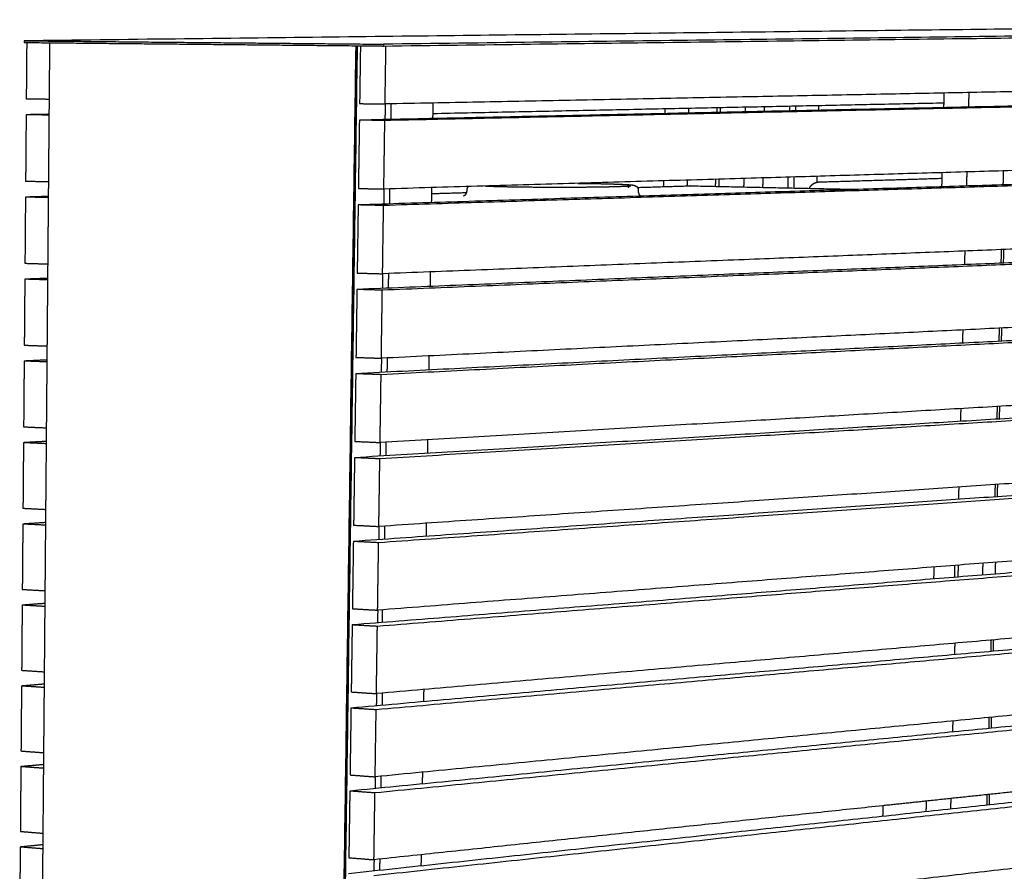
# Model space of a CAD drawing. Units: millimetres. Extents: x -6664 to 10000, y -1677 to 2090.
# Drawn here: x -3880 to -3254, y 1549 to 2090 of the extents above; entities that cross this region are included whole.
import ezdxf

# ---------------------------------------------------------------- set-up
doc = ezdxf.new("R2010")
doc.units = ezdxf.units.MM
doc.layers.add('V-NAD321_2D', color=7, linetype='Continuous', true_color=0x000000)

msp = doc.modelspace()

# ---------------------------------------------------------------- linework, layer by layer
at = {"layer": 'V-NAD321_2D', "color": 5, "lineweight": -3, "true_color": 0x0000ff}
for points, weights in [([(-2743.5, 2090.28), (-3248.81, 2084.31), (-3877.54, 2076.87)], [10953.4752264, 9878.3040851, 8803.1329438]), ([(-3649.08, 2073.55), (-3038.22, 2081.44), (-2548.53, 2087.76)], [8530.41593414, 9585.83549392, 10641.2550537]), ([(-2532.04, 2088.88), (-3028.03, 2082.58), (-3649.06, 2074.69)], [10680.4771401, 9605.30599879, 8530.13485748]), ([(-3877.54, 2076.87), (-3877.55, 2076.32), (-3877.55, 2075.78)], [8803.1329438, 8803.27348212, 8803.41402045]), ([(-3877.55, 2075.78), (-3876.73, 2075.77), (-3875.91, 2075.76)], [8803.41402045, 8802.40076235, 8801.38750426]), ([(-3877.54, 2076.87), (-3765.1, 2075.8), (-3649.06, 2074.69)], [8803.1329438, 8666.63390064, 8530.13485748]), ([(-3875.91, 2075.76), (-3772.36, 2074.75), (-3665.76, 2073.72)], [8801.38750426, 8675.57804601, 8549.76858777]), ([(-3861.47, 2039.82), (-3861.31, 2057.71), (-3861.16, 2075.62)], [8792.41698306, 8787.83301414, 8783.24904523]), ([(-3688.05, 503.42), (-3677.17, 1270.19), (-3665.76, 2073.72)], [8961.65180625, 8756.65501059, 8551.65821493]), ([(-3686.89, 632.5), (-3676.89, 1337.66), (-3666.46, 2073.72)], [8925.34996433, 8737.96543684, 8550.58090936]), ([(-3665.76, 2073.72), (-3676.21, 1337.75), (-3686.22, 632.68)], [8551.6589357, 8739.04149854, 8926.42406138]), ([(-3665.76, 2073.72), (-3657.43, 2073.64), (-3649.08, 2073.55)], [8549.7680511, 8540.09199262, 8530.41593414]), ([(-3665.76, 2073.72), (-3665.76, 2073.72), (-3665.76, 2073.72)], [8549.76858777, 8549.76831944, 8549.7680511]), ([(-3649.06, 2074.69), (-3649.07, 2074.12), (-3649.08, 2073.55)], [8530.13485748, 8530.27539581, 8530.41593414]), ([(-3861.55, 2030.13), (-3861.51, 2034.98), (-3861.47, 2039.82)], [8794.90249353, 8793.65973829, 8792.41698306]), ([(-3647.88, 2026.77), (-3647.8, 2031.73), (-3647.73, 2036.69)], [8592.11357591, 8590.87082096, 8589.62806602]), ([(-3292.73, 2037.23), (-3450.29, 2033.95), (-3617.71, 2030.47)], [9241.10353965, 8968.91434518, 8696.72515072]), ([(-3390.77, 2035.19), (-3390.81, 2033.72), (-3390.84, 2032.26)], [9491.65313477, 9492.05922242, 9492.46531006]), ([(-3386.79, 2032.34), (-3386.76, 2033.81), (-3386.72, 2035.27)], [9536.01999835, 9535.61235935, 9535.20472035]), ([(-3861.91, 1987.32), (-3861.73, 2008.71), (-3861.55, 2030.13)], [8805.90170285, 8800.40209819, 8794.90249353]), ([(-3436.95, 2034.23), (-3436.98, 2032.75), (-3437.01, 2031.27)], [9451.98784932, 9452.39569495, 9452.80354057]), ([(-3434.79, 2034.27), (-3434.82, 2032.79), (-3434.85, 2031.32)], [9449.27711299, 9449.68468015, 9450.09224731]), ([(-3418.74, 2031.66), (-3418.7, 2033.13), (-3418.67, 2034.61)], [9478.7348207, 9478.32723287, 9477.91964503]), ([(-3406.79, 2034.86), (-3406.82, 2033.38), (-3406.85, 2031.91)], [9463.0105946, 9463.41665572, 9463.82271684]), ([(-3861.99, 1977.9), (-3861.95, 1982.61), (-3861.91, 1987.32)], [8808.32492957, 8807.11331621, 8805.90170285]), ([(-3437.9, 1988.79), (-3437.95, 1986.55), (-3437.99, 1984.31)], [9464.53066965, 9465.15016575, 9465.76966185]), ([(-3435.74, 1988.86), (-3435.79, 1986.56), (-3435.84, 1984.27)], [9461.81127176, 9462.44564202, 9463.08001228]), ([(-3419.76, 1983.92), (-3419.7, 1986.63), (-3419.64, 1989.33)], [9491.95188884, 9491.20287422, 9490.4538596]), ([(-3407.77, 1989.68), (-3407.83, 1986.67), (-3407.9, 1983.67)], [9475.49715791, 9476.32798706, 9477.15881621]), ([(-3391.78, 1990.15), (-3391.85, 1986.74), (-3391.93, 1983.33)], [9504.13974622, 9505.08521949, 9506.03069277]), ([(-3387.89, 1983.25), (-3387.81, 1986.76), (-3387.73, 1990.26)], [9549.69563637, 9548.71733584, 9547.7390353]), ([(-3372.13, 1987.11), (-3372.02, 1987.11), (-3371.91, 1987.11)], [9574.51913327, 9572.40821789, 9574.24464578]), ([(-3371.91, 1987.11), (-3332.63, 1988.29), (-3293.93, 1989.45)], [9574.24464578, 9646.13591922, 9718.02719267]), ([(-3648.67, 1973.01), (-3648.6, 1977.82), (-3648.53, 1982.62)], [8605.61016528, 8604.40216207, 8603.19415885]), ([(-3618.5, 1979.71), (-3607.25, 1980.05), (-3596.04, 1980.39)], [9146.35078117, 9165.04461348, 9183.73844579]), ([(-3595.89, 1981.3), (-3595.89, 1981.66), (-3595.88, 1982.01)], [7758.5050588, 7758.42480806, 7758.34455731]), ([(-3487.54, 1983.64), (-3470.71, 1984.15), (-3453.99, 1984.65)], [9368.71855097, 9398.08496701, 9427.45138306]), ([(-3486.97, 1981.75), (-3486.98, 1981.39), (-3486.99, 1981.04)], [7754.22419542, 7754.30453172, 7754.38486803]), ([(-3453.86, 1984.65), (-3453.92, 1984.65), (-3453.99, 1984.65)], [9427.67120586, 9426.45881399, 9427.45138306]), ([(-3453.86, 1984.65), (-3400.74, 1983.52), (-3346.86, 1982.38)], [9311.54250478, 9246.59048125, 9181.63845773]), ([(-3862.36, 1934.97), (-3862.18, 1956.42), (-3861.99, 1977.9)], [8819.38642408, 8813.85567683, 8808.32492957]), ([(-3254.63, 1944.12), (-3254.75, 1939.8), (-3254.86, 1935.48)], [9298.73819785, 9299.91424127, 9301.09028468]), ([(-3862.44, 1925.82), (-3862.4, 1930.39), (-3862.36, 1934.97)], [8821.74736562, 8820.56689485, 8819.38642408]), ([(-3649.46, 1919.42), (-3649.39, 1924.07), (-3649.32, 1928.73)], [8619.10675278, 8617.93350223, 8616.76025168]), ([(-3862.8, 1882.78), (-3862.62, 1904.29), (-3862.44, 1925.82)], [8832.87114459, 8827.30925511, 8821.74736562]), ([(-3255.94, 1894.19), (-3256.05, 1890.01), (-3256.16, 1885.83)], [9312.33657322, 9313.47778221, 9314.6189912]), ([(-3862.88, 1873.9), (-3862.84, 1878.34), (-3862.8, 1882.78)], [8835.16980167, 8834.02047313, 8832.87114459]), ([(-3863.25, 1830.75), (-3863.06, 1852.31), (-3862.88, 1873.9)], [8846.35586511, 8840.76283339, 8835.16980167]), ([(-3650.25, 1866), (-3650.18, 1870.5), (-3650.11, 1875)], [8632.60334404, 8631.46484428, 8630.32634451]), ([(-3257.25, 1844.41), (-3257.36, 1840.36), (-3257.47, 1836.32)], [9325.93494858, 9327.04132315, 9328.14769772]), ([(-3863.32, 1822.14), (-3863.28, 1826.44), (-3863.25, 1830.75)], [8848.59223772, 8847.47405141, 8846.35586511]), ([(-3863.69, 1778.88), (-3863.5, 1800.49), (-3863.32, 1822.14)], [8859.84058562, 8854.21641167, 8848.59223772]), ([(-3651.03, 1812.74), (-3650.97, 1817.09), (-3650.9, 1821.44)], [8646.09993342, 8644.99618323, 8643.89243305]), ([(-3258.56, 1794.76), (-3258.66, 1790.86), (-3258.76, 1786.95)], [9339.53332395, 9340.60486409, 9341.67640424]), ([(-3863.76, 1770.53), (-3863.72, 1774.7), (-3863.69, 1778.88)], [8862.01467291, 8860.92762926, 8859.84058562]), ([(-3864.13, 1727.17), (-3863.94, 1748.83), (-3863.76, 1770.53)], [8873.32530613, 8867.66998952, 8862.01467291]), ([(-3651.81, 1759.65), (-3651.75, 1763.85), (-3651.69, 1768.05)], [8659.5965228, 8658.52752649, 8657.45853018]), ([(-3298.97, 1742.24), (-3299.06, 1738.44), (-3299.16, 1734.64)], [7994.59861746, 7995.49146069, 7996.38430393]), ([(-3285.77, 1743.26), (-3285.87, 1739.47), (-3285.97, 1735.69)], [9336.94973516, 9337.98984359, 9339.02995201]), ([(-3283.54, 1743.43), (-3283.63, 1739.65), (-3283.73, 1735.86)], [9334.18070767, 9335.22006182, 9336.25941596]), ([(-3267.88, 1737.12), (-3267.78, 1740.89), (-3267.68, 1744.66)], [9364.9020038, 9363.86264966, 9362.82329552]), ([(-3259.86, 1745.27), (-3259.96, 1741.5), (-3260.06, 1737.73)], [9353.13169932, 9354.16840504, 9355.20511076]), ([(-3864.2, 1719.08), (-3864.16, 1723.12), (-3864.13, 1727.17)], [8875.4371055, 8874.38120582, 8873.32530613]), ([(-3864.56, 1675.61), (-3864.38, 1697.33), (-3864.2, 1719.08)], [8886.81002664, 8881.12356607, 8875.4371055]), ([(-3652.59, 1706.73), (-3652.53, 1710.78), (-3652.47, 1714.83)], [8673.09311218, 8672.05886759, 8671.02462301]), ([(-3649.73, 1706.96), (-3649.67, 1711.01), (-3649.61, 1715.05)], [8720.44234512, 8719.40299098, 8718.36363684]), ([(-3261.15, 1695.91), (-3261.25, 1692.28), (-3261.35, 1688.65)], [9366.73006516, 9367.73194122, 9368.73381728]), ([(-3864.63, 1667.79), (-3864.6, 1671.7), (-3864.56, 1675.61)], [8888.85954527, 8887.83478596, 8886.81002664]), ([(-3865, 1624.21), (-3864.82, 1645.98), (-3864.63, 1667.79)], [8900.29474716, 8894.57714621, 8888.85954527]), ([(-3653.37, 1653.97), (-3653.31, 1657.87), (-3653.26, 1661.78)], [8686.58970156, 8685.59020741, 8684.59071326]), ([(-3262.45, 1646.7), (-3262.54, 1643.21), (-3262.63, 1639.72)], [9380.32844985, 9381.29548682, 9382.2625238]), ([(-3865.07, 1616.65), (-3865.03, 1620.43), (-3865, 1624.21)], [8902.28198172, 8901.28836444, 8900.29474716]), ([(-3865.44, 1572.96), (-3865.25, 1594.79), (-3865.07, 1616.65)], [8913.77946767, 8908.03072469, 8902.28198172]), ([(-3654.15, 1601.38), (-3654.09, 1605.13), (-3654.04, 1608.89)], [8700.08628156, 8699.12154512, 8698.15680868]), ([(-3263.74, 1597.64), (-3263.83, 1594.28), (-3263.91, 1590.92)], [9393.92682541, 9394.85902691, 9395.79122841]), ([(-3331.4, 1590.46), (-3331.48, 1587.06), (-3331.56, 1583.66)], [8026.44894378, 8027.25588328, 8028.06282278]), ([(-3865.5, 1565.66), (-3865.47, 1569.31), (-3865.44, 1572.96)], [8915.70441795, 8914.74194281, 8913.77946767]), ([(-3865.87, 1521.87), (-3865.69, 1543.75), (-3865.5, 1565.66)], [8927.26417571, 8921.48429683, 8915.70441795]), ([(-3654.92, 1548.94), (-3654.87, 1552.55), (-3654.81, 1556.16)], [8713.58288031, 8712.65288782, 8711.72289533])]:
    msp.add_rational_spline(points, weights, degree=2, dxfattribs=at)
at = {"layer": 'V-NAD321_2D', "color": 1, "lineweight": -3, "true_color": 0xff0000}
for points, weights in [([(-3875.91, 2075.76), (-3876.05, 2057.89), (-3876.2, 2040.04)], [8805.92940702, 8810.51574558, 8815.10208414]), ([(-3663.68, 2073.7), (-3663.94, 2055.3), (-3664.2, 2036.92)], [8551.7588759, 8556.34521035, 8560.9315448]), ([(-3647.99, 2036.68), (-3647.72, 2055.12), (-3647.45, 2073.58)], [8542.10399783, 8537.5130792, 8532.92216057]), ([(-3220.94, 2045.04), (-3425.92, 2041.03), (-3647.99, 2036.68)], [9254.58837052, 8898.34618417, 8542.10399783]), ([(-3292.57, 2043.63), (-3292.68, 2038.99), (-3292.8, 2034.35)], [9220.91454771, 9222.16321525, 9223.41188279]), ([(-3276.75, 2043.94), (-3276.87, 2039.31), (-3276.99, 2034.69)], [9201.94822431, 9203.19052447, 9204.43282463]), ([(-3876.2, 2040.04), (-3868.84, 2039.93), (-3861.47, 2039.82)], [8815.10208414, 8806.02814254, 8796.95420094]), ([(-3237.03, 2035.54), (-3442.16, 2031.16), (-3664.35, 2026.42)], [9276.03929957, 8919.79711322, 8563.55492688]), ([(-3664.2, 2036.92), (-3656.11, 2036.8), (-3647.99, 2036.68)], [8560.9315448, 8551.51777132, 8542.10399783]), ([(-3221.21, 2035.32), (-3426.13, 2030.92), (-3648.15, 2026.15)], [9257.21175259, 8900.96956625, 8544.7273799]), ([(-3644.27, 2036.75), (-3644.35, 2031.8), (-3644.42, 2026.84)], [8591.85967104, 8593.10197386, 8594.34427668]), ([(-3617.6, 2037.28), (-3617.68, 2032.34), (-3617.76, 2027.41)], [8633.39142342, 8634.6337232, 8635.87602298]), ([(-3372.4, 2035.57), (-3372.43, 2034.11), (-3372.47, 2032.65)], [9569.38386672, 9569.7918875, 9570.19990828]), ([(-3876.28, 2029.84), (-3876.45, 2008.73), (-3876.62, 1987.64)], [8817.72546621, 8823.15961479, 8828.59376337]), ([(-3861.55, 2030.13), (-3868.91, 2029.99), (-3876.28, 2029.84)], [8840.27339462, 8828.99943042, 8817.72546621]), ([(-3861.55, 2029.6), (-3868.92, 2029.72), (-3876.28, 2029.84)], [8799.57764692, 8808.65155657, 8817.72546621]), ([(-3470.02, 2033.54), (-3470.05, 2032.05), (-3470.08, 2030.56)], [9440.84996171, 9441.25979825, 9441.66963479]), ([(-3454.93, 2033.85), (-3454.96, 2032.37), (-3454.99, 2030.89)], [9421.87480743, 9422.28269355, 9422.69057968]), ([(-3664.35, 2026.42), (-3664.66, 2004.68), (-3664.97, 1982.97)], [8563.55492688, 8568.98907546, 8574.42322404]), ([(-3648.15, 2026.15), (-3656.26, 2026.29), (-3664.35, 2026.42)], [8544.7273799, 8554.14115339, 8563.55492688]), ([(-3648.79, 1982.61), (-3648.47, 2004.37), (-3648.15, 2026.15)], [8555.59567706, 8550.16152848, 8544.7273799]), ([(-3222.3, 1995.11), (-3427.02, 1989.11), (-3648.79, 1982.61)], [9268.08004975, 8911.83786341, 8555.59567706]), ([(-3293.84, 1993.02), (-3293.95, 1988.51), (-3294.06, 1984.02)], [9234.54518328, 9235.75893376, 9236.97268423]), ([(-3278.04, 1993.48), (-3278.15, 1988.99), (-3278.27, 1984.51)], [9215.50938139, 9216.71694529, 9217.92450918]), ([(-3254.81, 1994.16), (-3254.93, 1989.69), (-3255.05, 1985.23)], [9257.04114955, 9258.24870555, 9259.45626156]), ([(-3876.62, 1987.64), (-3869.27, 1987.48), (-3861.91, 1987.32)], [8828.59376337, 8819.51985282, 8810.44594227]), ([(-3238.36, 1985.74), (-3443.23, 1979.39), (-3665.12, 1972.5)], [9289.5309788, 8933.28879245, 8577.04660611]), ([(-3222.56, 1985.42), (-3427.23, 1979.04), (-3648.95, 1972.12)], [9270.70343183, 8914.46124548, 8558.21905913]), ([(-3470.93, 1987.83), (-3470.97, 1985.98), (-3471.01, 1984.14)], [9453.45554168, 9453.96470843, 9454.47387519]), ([(-3455.86, 1988.27), (-3455.9, 1986.43), (-3455.93, 1984.59)], [9434.4197401, 9434.92645325, 9435.4331664]), ([(-3373.42, 1990.68), (-3373.46, 1988.8), (-3373.51, 1986.92)], [9581.92906751, 9582.45533545, 9582.98160338]), ([(-3664.97, 1982.97), (-3656.89, 1982.79), (-3648.79, 1982.61)], [8574.42322404, 8565.00945055, 8555.59567706]), ([(-3645.07, 1982.72), (-3645.14, 1977.92), (-3645.22, 1973.12)], [8605.42082372, 8606.62838955, 8607.83595539]), ([(-3618.44, 1983.5), (-3618.52, 1978.72), (-3618.59, 1973.94)], [8646.95257237, 8648.16014033, 8649.36770829]), ([(-3876.7, 1977.47), (-3876.87, 1956.42), (-3877.04, 1935.4)], [8831.21714545, 8836.65129403, 8842.08544261]), ([(-3861.99, 1977.9), (-3869.34, 1977.68), (-3876.7, 1977.47)], [8853.76500291, 8842.49107418, 8831.21714545]), ([(-3862, 1977.12), (-3869.36, 1977.3), (-3876.7, 1977.47)], [8813.06932616, 8822.1432358, 8831.21714545]), ([(-3665.12, 1972.5), (-3665.43, 1950.83), (-3665.74, 1929.19)], [8577.04660611, 8582.48075469, 8587.91490327]), ([(-3648.95, 1972.12), (-3657.04, 1972.31), (-3665.12, 1972.5)], [8558.21905913, 8567.63283262, 8577.04660611]), ([(-3649.59, 1928.72), (-3649.27, 1950.4), (-3648.95, 1972.12)], [8569.08735629, 8563.65320771, 8558.21905913]), ([(-3223.65, 1945.33), (-3428.12, 1937.36), (-3649.59, 1928.72)], [9281.57172899, 8925.32954264, 8569.08735629]), ([(-3279.32, 1943.16), (-3279.44, 1938.82), (-3279.55, 1934.47)], [9229.07053911, 9230.24335922, 9231.41617934]), ([(-3256.13, 1944.07), (-3256.24, 1939.74), (-3256.35, 1935.42)], [9270.60229149, 9271.77511614, 9272.94794079]), ([(-3877.04, 1935.4), (-3869.71, 1935.18), (-3862.36, 1934.97)], [8842.08544261, 8833.01153296, 8823.93762332]), ([(-3239.69, 1936.09), (-3444.3, 1927.77), (-3665.89, 1918.75)], [9303.02265803, 8946.78047169, 8590.53828534]), ([(-3223.91, 1935.67), (-3428.33, 1927.31), (-3649.74, 1918.26)], [9284.19511106, 8927.95292471, 8571.71073837]), ([(-3665.74, 1929.19), (-3657.67, 1928.95), (-3649.59, 1928.72)], [8587.91490327, 8578.50112978, 8569.08735629]), ([(-3645.87, 1928.86), (-3645.94, 1924.21), (-3646.01, 1919.56)], [8618.98198584, 8620.15481049, 8621.32763515]), ([(-3619.28, 1929.9), (-3619.35, 1925.27), (-3619.43, 1920.64)], [8660.51373806, 8661.68655848, 8662.8593789]), ([(-3877.12, 1925.26), (-3877.29, 1904.28), (-3877.46, 1883.32)], [8844.70882468, 8850.14297326, 8855.57712184]), ([(-3862.44, 1925.82), (-3869.77, 1925.54), (-3877.12, 1925.26)], [8867.25668214, 8855.98275341, 8844.70882468]), ([(-3862.45, 1924.81), (-3869.79, 1925.03), (-3877.12, 1925.26)], [8826.56099493, 8835.6349098, 8844.70882468]), ([(-3665.89, 1918.75), (-3666.19, 1897.15), (-3666.5, 1875.58)], [8590.53828534, 8595.97243392, 8601.4065825]), ([(-3649.74, 1918.26), (-3657.82, 1918.5), (-3665.89, 1918.75)], [8571.71073837, 8581.12451185, 8590.53828534]), ([(-3650.38, 1874.99), (-3650.06, 1896.61), (-3649.74, 1918.26)], [8582.57903553, 8577.14488695, 8571.71073837]), ([(-3225, 1895.7), (-3429.21, 1885.76), (-3650.38, 1874.99)], [9295.06340822, 8938.82122187, 8582.57903553]), ([(-3280.61, 1892.99), (-3280.71, 1888.79), (-3280.82, 1884.59)], [9242.63169651, 9243.76978126, 9244.90786601]), ([(-3257.44, 1894.12), (-3257.55, 1889.93), (-3257.66, 1885.75)], [9284.16344889, 9285.30153446, 9286.43962003]), ([(-3241.01, 1886.59), (-3445.37, 1876.31), (-3666.65, 1865.17)], [9316.51433727, 8960.27215092, 8604.02996458]), ([(-3225.26, 1886.06), (-3429.43, 1875.74), (-3650.53, 1864.56)], [9297.68679029, 8941.44460395, 8585.2024176]), ([(-3877.46, 1883.32), (-3870.14, 1883.05), (-3862.8, 1882.78)], [8855.57712184, 8846.5032122, 8837.42930255]), ([(-3877.54, 1873.21), (-3877.71, 1852.29), (-3877.88, 1831.39)], [8858.20050391, 8863.63465249, 8869.06880107]), ([(-3862.88, 1873.9), (-3870.2, 1873.55), (-3877.54, 1873.21)], [8880.74842359, 8869.47446375, 8858.20050391]), ([(-3862.89, 1872.65), (-3870.22, 1872.93), (-3877.54, 1873.21)], [8840.05268462, 8849.12659427, 8858.20050391]), ([(-3666.5, 1875.58), (-3658.45, 1875.28), (-3650.38, 1874.99)], [8601.4065825, 8591.99280901, 8582.57903553]), ([(-3646.67, 1875.17), (-3646.74, 1870.67), (-3646.8, 1866.17)], [8632.54314324, 8633.68122881, 8634.81931438]), ([(-3620.12, 1876.46), (-3620.19, 1871.98), (-3620.26, 1867.51)], [8674.07490381, 8675.21298359, 8676.35106336]), ([(-3666.65, 1865.17), (-3666.96, 1843.64), (-3667.26, 1822.14)], [8604.02996458, 8609.46411316, 8614.89826174]), ([(-3650.53, 1864.56), (-3658.6, 1864.87), (-3666.65, 1865.17)], [8585.2024176, 8594.61619109, 8604.02996458]), ([(-3651.17, 1821.43), (-3650.85, 1842.98), (-3650.53, 1864.56)], [8596.07071476, 8590.63656618, 8585.2024176]), ([(-3226.35, 1846.21), (-3430.3, 1834.31), (-3651.17, 1821.43)], [9308.55508745, 8952.31290111, 8596.07071476]), ([(-3281.88, 1842.97), (-3281.99, 1838.91), (-3282.09, 1834.84)], [9256.19285391, 9257.2962004, 9258.39954688]), ([(-3258.74, 1844.32), (-3258.85, 1840.27), (-3258.95, 1836.23)], [9297.72460629, 9298.82795277, 9299.93129926]), ([(-3242.33, 1837.23), (-3446.43, 1825), (-3667.41, 1811.76)], [9330.0060165, 8973.76383015, 8617.52164381]), ([(-3226.61, 1836.6), (-3430.52, 1824.33), (-3651.32, 1811.03)], [9311.17846953, 8954.93628318, 8598.69409683]), ([(-3877.88, 1831.39), (-3870.57, 1831.07), (-3863.25, 1830.75)], [8869.06880107, 8859.99487895, 8850.92095682]), ([(-3620.95, 1823.19), (-3621.02, 1818.86), (-3621.08, 1814.54)], [8687.63606441, 8688.7394052, 8689.84274599]), ([(-3877.96, 1821.32), (-3878.13, 1800.46), (-3878.3, 1779.63)], [8871.69218315, 8877.12633173, 8882.56048031]), ([(-3863.32, 1822.14), (-3870.63, 1821.73), (-3877.96, 1821.32)], [8894.24008423, 8882.96613369, 8871.69218315]), ([(-3863.33, 1820.65), (-3870.66, 1820.98), (-3877.96, 1821.32)], [8853.54436386, 8862.6182735, 8871.69218315]), ([(-3667.26, 1822.14), (-3659.22, 1821.78), (-3651.17, 1821.43)], [8614.89826174, 8605.48448825, 8596.07071476]), ([(-3647.46, 1821.64), (-3647.53, 1817.3), (-3647.59, 1812.95)], [8646.10430064, 8647.20764415, 8648.31098766]), ([(-3667.41, 1811.76), (-3667.72, 1790.3), (-3668.02, 1768.86)], [8617.52164381, 8622.95579239, 8628.38994097]), ([(-3651.32, 1811.03), (-3659.37, 1811.4), (-3667.41, 1811.76)], [8598.69409683, 8608.10787032, 8617.52164381]), ([(-3651.95, 1768.04), (-3651.64, 1789.52), (-3651.32, 1811.03)], [8609.56239399, 8604.12824541, 8598.69409683]), ([(-3227.69, 1796.86), (-3431.39, 1783.02), (-3651.95, 1768.04)], [9322.04676669, 8965.80458034, 8609.56239399]), ([(-3283.16, 1793.09), (-3283.26, 1789.17), (-3283.36, 1785.25)], [9269.75400505, 9270.82261558, 9271.89122612]), ([(-3260.04, 1794.66), (-3260.15, 1790.76), (-3260.25, 1786.85)], [9311.28576369, 9312.35436551, 9313.42296733]), ([(-3243.64, 1788), (-3447.49, 1773.85), (-3668.17, 1758.52)], [9343.49769573, 8987.25550939, 8631.01332304]), ([(-3227.95, 1787.28), (-3431.6, 1773.07), (-3652.11, 1757.67)], [9324.67014876, 8968.42796241, 8612.18577607]), ([(-3878.3, 1779.63), (-3871, 1779.25), (-3863.69, 1778.88)], [8882.56048031, 8873.48657066, 8864.41266102]), ([(-3667.84, 1781.55), (-3667.84, 1781.55), (-3667.84, 1781.55)], [9177.53948929, 9177.53946295, 9177.5394366]), ([(-3878.38, 1769.58), (-3878.55, 1748.79), (-3878.72, 1728.02)], [8885.18386238, 8890.61801096, 8896.05215954]), ([(-3863.76, 1770.53), (-3871.06, 1770.06), (-3878.38, 1769.58)], [8907.73172238, 8896.45779238, 8885.18386238]), ([(-3863.77, 1768.81), (-3871.08, 1769.2), (-3878.38, 1769.58)], [8867.0359861, 8876.10992424, 8885.18386238]), ([(-3668.02, 1768.86), (-3660, 1768.45), (-3651.95, 1768.04)], [8628.38994097, 8618.97616748, 8609.56239399]), ([(-3648.26, 1768.29), (-3648.32, 1764.09), (-3648.38, 1759.89)], [8659.66545804, 8660.73406545, 8661.80267285]), ([(-3621.78, 1770.09), (-3621.84, 1765.91), (-3621.91, 1761.73)], [8701.19720816, 8702.26581277, 8703.33441738]), ([(-3668.17, 1758.52), (-3668.48, 1737.12), (-3668.78, 1715.75)], [8631.01332304, 8636.44747162, 8641.8816202]), ([(-3652.11, 1757.67), (-3660.15, 1758.1), (-3668.17, 1758.52)], [8612.18577607, 8621.59954955, 8631.01332304]), ([(-3652.74, 1714.81), (-3652.42, 1736.23), (-3652.11, 1757.67)], [8623.05407323, 8617.61992465, 8612.18577607]), ([(-3229.03, 1747.66), (-3432.48, 1731.89), (-3652.74, 1714.81)], [9335.53844592, 8979.29625957, 8623.05407323]), ([(-3244.95, 1738.93), (-3448.55, 1722.85), (-3668.93, 1705.44)], [9356.98937497, 9000.74718862, 8644.50500228]), ([(-3229.28, 1738.11), (-3432.69, 1721.96), (-3652.89, 1704.48)], [9338.16182799, 8981.91964165, 8625.6774553]), ([(-3878.72, 1728.02), (-3871.43, 1727.59), (-3864.13, 1727.17)], [8896.05215954, 8886.97823931, 8877.90431908]), ([(-3878.8, 1718), (-3878.97, 1697.27), (-3879.13, 1676.57)], [8898.67554161, 8904.10969019, 8909.54383877]), ([(-3864.2, 1719.08), (-3871.49, 1718.54), (-3878.8, 1718)], [8921.22341183, 8909.94947672, 8898.67554161]), ([(-3864.21, 1717.13), (-3871.51, 1717.57), (-3878.8, 1718)], [8880.52771435, 8889.60162798, 8898.67554161]), ([(-3668.78, 1715.75), (-3660.77, 1715.28), (-3652.74, 1714.81)], [8641.8816202, 8632.46784671, 8623.05407323]), ([(-3668.93, 1705.44), (-3669.23, 1684.11), (-3669.53, 1662.8)], [8644.50500228, 8649.93915086, 8655.37329944]), ([(-3652.89, 1704.48), (-3660.92, 1704.96), (-3668.93, 1705.44)], [8625.6774553, 8635.09122879, 8644.50500228]), ([(-3653.52, 1661.75), (-3653.2, 1683.1), (-3652.89, 1704.48)], [8636.54575246, 8631.11160388, 8625.6774553]), ([(-3230.36, 1698.6), (-3433.56, 1680.9), (-3653.52, 1661.75)], [9349.03012515, 8992.78793881, 8636.54575246]), ([(-3285.7, 1693.78), (-3285.79, 1690.13), (-3285.88, 1686.48)], [9296.8763207, 9297.87545264, 9298.87458458]), ([(-3262.64, 1695.78), (-3262.73, 1692.15), (-3262.83, 1688.52)], [9338.40807849, 9339.40720773, 9340.40633696]), ([(-3246.26, 1689.99), (-3449.6, 1672), (-3669.68, 1652.53)], [9370.4810542, 9014.23886785, 8657.99668151]), ([(-3230.62, 1689.07), (-3433.77, 1671.01), (-3653.67, 1651.46)], [9351.65350722, 8995.41132088, 8639.16913453]), ([(-3879.13, 1676.57), (-3871.86, 1676.09), (-3864.56, 1675.61)], [8909.54383877, 8900.46991685, 8891.39599492]), ([(-3879.21, 1666.58), (-3879.38, 1645.91), (-3879.55, 1625.27)], [8912.16722085, 8917.60136943, 8923.03551801]), ([(-3864.63, 1667.79), (-3871.91, 1667.18), (-3879.21, 1666.58)], [8934.71508004, 8923.44115044, 8912.16722085]), ([(-3864.65, 1665.6), (-3871.94, 1666.09), (-3879.21, 1666.58)], [8894.01935645, 8903.09328865, 8912.16722085]), ([(-3669.53, 1662.8), (-3661.54, 1662.28), (-3653.52, 1661.75)], [8655.37329944, 8645.95952595, 8636.54575246]), ([(-3649.83, 1662.07), (-3649.89, 1658.17), (-3649.95, 1654.27)], [8686.78777285, 8687.78690208, 8688.78603131]), ([(-3623.43, 1664.37), (-3623.49, 1660.49), (-3623.55, 1656.61)], [8728.31952522, 8729.3186539, 8730.31778257]), ([(-3669.68, 1652.53), (-3669.98, 1631.26), (-3670.29, 1610.02)], [8657.99668151, 8663.43083009, 8668.86497867]), ([(-3653.67, 1651.46), (-3661.68, 1651.99), (-3669.68, 1652.53)], [8639.16913453, 8648.58290802, 8657.99668151]), ([(-3654.3, 1608.86), (-3653.98, 1630.14), (-3653.67, 1651.46)], [8650.03743169, 8644.60328311, 8639.16913453]), ([(-3231.69, 1649.67), (-3434.64, 1630.07), (-3654.3, 1608.86)], [9362.52180438, 9006.27961804, 8650.03743169]), ([(-3247.57, 1641.19), (-3450.66, 1621.3), (-3670.43, 1599.78)], [9383.97273343, 9027.73054709, 8671.48836074]), ([(-3286.96, 1644.34), (-3287.05, 1640.83), (-3287.14, 1637.32)], [9310.43748351, 9311.40187133, 9312.36625914]), ([(-3263.93, 1646.56), (-3264.02, 1643.07), (-3264.11, 1639.57)], [9351.96923578, 9352.93362598, 9353.89801619]), ([(-3231.95, 1640.18), (-3434.84, 1620.21), (-3654.45, 1598.59)], [9365.14518646, 9008.90300011, 8652.66081377]), ([(-3879.55, 1625.27), (-3872.28, 1624.74), (-3865, 1624.21)], [8923.03551801, 8913.9615998, 8904.88768159]), ([(-3865.07, 1616.65), (-3872.34, 1615.98), (-3879.63, 1615.31)], [8948.2067581, 8936.93282909, 8925.65890008]), ([(-3879.63, 1615.31), (-3879.79, 1594.71), (-3879.96, 1574.13)], [8925.65890008, 8931.09304866, 8936.52719724]), ([(-3865.09, 1614.23), (-3872.36, 1614.77), (-3879.63, 1615.31)], [8907.51106471, 8916.58498239, 8925.65890008]), ([(-3670.29, 1610.02), (-3662.3, 1609.44), (-3654.3, 1608.86)], [8668.86497867, 8659.45120518, 8650.03743169]), ([(-3624.25, 1611.76), (-3624.31, 1608.03), (-3624.37, 1604.29)], [8741.88067741, 8742.84507017, 8743.80946293]), ([(-3650.62, 1609.22), (-3650.67, 1605.46), (-3650.73, 1601.71)], [8700.34893025, 8701.3133204, 8702.27771055]), ([(-3670.43, 1599.78), (-3670.74, 1578.58), (-3671.04, 1557.41)], [8671.48836074, 8676.92250932, 8682.3566579]), ([(-3654.45, 1598.59), (-3662.45, 1599.19), (-3670.43, 1599.78)], [8652.66081377, 8662.07458725, 8671.48836074]), ([(-3655.07, 1556.13), (-3654.76, 1577.35), (-3654.45, 1598.59)], [8663.52911093, 8658.09496235, 8652.66081377]), ([(-3233.01, 1600.89), (-3268.2, 1597.16), (-3303.86, 1593.38)], [9376.01348362, 9312.17567874, 9248.33787386]), ([(-3265.22, 1597.48), (-3265.31, 1594.12), (-3265.39, 1590.76)], [9365.53039329, 9366.4600403, 9367.3896873]), ([(-3248.87, 1592.54), (-3451.7, 1570.76), (-3671.18, 1547.2)], [9397.46441267, 9041.22222632, 8684.98003997]), ([(-3233.27, 1591.43), (-3435.92, 1569.56), (-3655.23, 1545.9)], [9378.63686569, 9022.39467935, 8666.152493]), ([(-3303.86, 1593.38), (-3317.59, 1591.92), (-3331.4, 1590.46)], [9248.33787386, 9223.99810989, 9199.65834591]), ([(-3303.86, 1593.38), (-3303.95, 1590), (-3304.03, 1586.61)], [9343.59026783, 9344.52467803, 9345.45908824]), ([(-3288.22, 1595.04), (-3288.31, 1591.67), (-3288.39, 1588.29)], [9323.99864091, 9324.92829198, 9325.85794305]), ([(-3331.4, 1590.46), (-3488.38, 1573.81), (-3655.07, 1556.13)], [9199.65834591, 8931.59372842, 8663.52911093]), ([(-3879.96, 1574.13), (-3872.71, 1573.55), (-3865.44, 1572.96)], [8936.52719724, 8927.45327366, 8918.37935008]), ([(-3865.5, 1565.66), (-3872.76, 1564.93), (-3880.04, 1564.2)], [8961.69849812, 8950.42453872, 8939.15057931]), ([(-3880.04, 1564.2), (-3880.21, 1543.66), (-3880.37, 1523.14)], [8939.15057931, 8944.58472789, 8950.01887647]), ([(-3865.52, 1563.02), (-3872.79, 1563.61), (-3880.04, 1564.2)], [8921.00276002, 8930.07666967, 8939.15057931]), ([(-3625.07, 1559.31), (-3625.13, 1555.72), (-3625.18, 1552.14)], [8755.44184002, 8756.37149007, 8757.30114012]), ([(-3671.04, 1557.41), (-3663.06, 1556.77), (-3655.07, 1556.13)], [8682.3566579, 8672.94288441, 8663.52911093]), ([(-3651.4, 1556.52), (-3651.45, 1552.92), (-3651.51, 1549.31)], [8713.91008765, 8714.83973802, 8715.7693884]), ([(-3234.34, 1552.25), (-3436.78, 1528.87), (-3655.85, 1503.57)], [9389.50516285, 9033.26297651, 8677.02079016])]:
    msp.add_rational_spline(points, weights, degree=2, dxfattribs=at)
at = {"layer": 'V-NAD321_2D', "color": 5, "lineweight": -3, "true_color": 0x0000ff}
for points, weights, knots in [([(-3525.26, 1986.23), (-3519.81, 1986.18), (-3514.69, 1986.1), (-3510.11, 1986), (-3507.63, 1985.95), (-3505.33, 1985.89), (-3501.76, 1985.78), (-3500.39, 1985.74), (-3498.49, 1985.67), (-3497.88, 1985.64), (-3496.2, 1985.57), (-3495.22, 1985.52), (-3493.79, 1985.44), (-3493.27, 1985.41), (-3492.39, 1985.34), (-3492.02, 1985.31), (-3491.52, 1985.27), (-3491.35, 1985.25), (-3491.05, 1985.22), (-3490.9, 1985.2), (-3490.76, 1985.19), (-3490.75, 1985.18), (-3490.61, 1985.17), (-3490.48, 1985.15), (-3490.29, 1985.12), (-3490.23, 1985.11), (-3490.1, 1985.09), (-3490.04, 1985.08), (-3489.98, 1985.07), (-3489.97, 1985.07), (-3489.96, 1985.07), (-3489.83, 1985.04), (-3489.69, 1985.01), (-3489.46, 1984.95), (-3489.37, 1984.93), (-3489.19, 1984.87), (-3489.11, 1984.84), (-3488.95, 1984.78), (-3488.87, 1984.74), (-3488.73, 1984.67), (-3488.66, 1984.64), (-3488.53, 1984.56), (-3488.46, 1984.52), (-3488.33, 1984.43), (-3488.27, 1984.39), (-3488.1, 1984.26), (-3487.98, 1984.16), (-3487.87, 1984.04), (-3487.76, 1983.92), (-3487.65, 1983.79), (-3487.54, 1983.64)], [9116.05623051, 9112.78601049, 9108.29057574, 9102.75595506, 9099.75615764, 9096.473018, 9090.47528895, 9087.88959065, 9083.83016075, 9082.43040027, 9078.35335849, 9075.62891109, 9071.03481191, 9069.20560568, 9065.75709525, 9064.15446161, 9061.72175774, 9060.90774601, 9059.2708083, 9058.45525025, 9057.61107496, 9057.58864446, 9056.74767539, 9055.94199085, 9054.71436044, 9054.30661161, 9053.49122848, 9053.08357773, 9052.6761763, 9052.62174641, 9052.56732102, 9051.69593828, 9050.78682688, 9049.46723552, 9048.94164511, 9048.09452607, 9047.74530588, 9047.15341927, 9046.90281087, 9046.46555896, 9046.27612108, 9045.93887257, 9045.79022763, 9045.52188, 9045.40195066, 9045.08578055, 9044.90513311, 9044.74139896, 9044.57213144, 9044.4248203, 9044.29374459], [90.659069, 90.659069, 90.659069, 90.659069, 115.480121, 115.480121, 115.480121, 128.867152, 128.867152, 138.257086, 138.257086, 143.069048, 143.069048, 152.051674, 152.051674, 157.883858, 157.883858, 162.913833, 162.913833, 165.443557, 165.443557, 167.976136, 167.976136, 168.045263, 168.045263, 170.567773, 170.567773, 171.821863, 171.821863, 173.075964, 173.075964, 173.075964, 173.246326, 173.246326, 175.803809, 175.803809, 177.409097, 177.409097, 178.521974, 178.521974, 179.358243, 179.358243, 180.029295, 180.029295, 180.596097, 180.596097, 181.094799, 181.094799, 181.971907, 181.971907, 181.971907, 182.873081, 182.873081, 182.873081, 182.873081]), ([(-3378.14, 1983.04), (-3377.79, 1983.83), (-3377.29, 1984.56), (-3376.66, 1985.16), (-3376.33, 1985.49), (-3375.97, 1985.78), (-3375.2, 1986.28), (-3374.79, 1986.48), (-3374.37, 1986.65), (-3374.03, 1986.78), (-3373.68, 1986.89), (-3373.13, 1987.01), (-3372.94, 1987.04), (-3372.67, 1987.07), (-3372.59, 1987.08), (-3372.48, 1987.09), (-3372.43, 1987.09), (-3372.36, 1987.1), (-3372.32, 1987.1), (-3372.23, 1987.11), (-3372.18, 1987.11), (-3372.13, 1987.11)], [9576.56670009, 9576.3140594, 9576.0522286, 9575.79559348, 9575.65837432, 9575.52375175, 9575.26661341, 9575.14457065, 9575.02961001, 9574.93709566, 9574.84948193, 9574.72321523, 9574.68054917, 9574.62450592, 9574.60950364, 9574.58608667, 9574.57749268, 9574.56251207, 9574.55502624, 9574.5373248, 9574.52816592, 9574.51913327], [4.028866, 4.028866, 4.028866, 4.028866, 7.907882, 7.907882, 7.907882, 9.976762, 9.976762, 12.003866, 12.003866, 12.003866, 13.673092, 13.673092, 14.579464, 14.579464, 14.918977, 14.918977, 15.119345, 15.119345, 15.272282, 15.272282, 15.440943, 15.440943, 15.440943, 15.440943]), ([(-3598.04, 1978.36), (-3598.04, 1978.36), (-3598.04, 1978.36), (-3598.03, 1978.37), (-3598.02, 1978.37), (-3597.99, 1978.38), (-3597.96, 1978.38), (-3597.9, 1978.4), (-3597.86, 1978.42), (-3597.78, 1978.45), (-3597.73, 1978.47), (-3597.62, 1978.52), (-3597.56, 1978.55), (-3597.44, 1978.62), (-3597.39, 1978.65), (-3597.28, 1978.72), (-3597.22, 1978.76), (-3597.05, 1978.89), (-3596.94, 1978.98), (-3596.74, 1979.18), (-3596.64, 1979.29), (-3596.47, 1979.52), (-3596.39, 1979.64), (-3596.25, 1979.88), (-3596.18, 1980.01), (-3596.08, 1980.27), (-3596.03, 1980.4), (-3595.93, 1980.78), (-3595.9, 1981.04), (-3595.89, 1981.3)], [9067.68156559, 9067.47315131, 9067.26500191, 9066.71743189, 9066.37391572, 9065.70245197, 9065.36964745, 9064.70874927, 9064.37553994, 9063.77681893, 9063.50760882, 9062.97443174, 9062.70999623, 9062.27108165, 9062.09529624, 9061.74880325, 9061.57964343, 9061.14727012, 9060.89581448, 9060.44115319, 9060.24100694, 9059.87194341, 9059.70353433, 9059.38745783, 9059.24038969, 9058.96110324, 9058.82935634, 9058.45907434, 9058.23041018, 9058.00374395], [45.60428, 45.60428, 45.60428, 45.60428, 46.235236, 46.235236, 47.271989, 47.271989, 48.272089, 48.272089, 49.272175, 49.272175, 50.087864, 50.087864, 50.904829, 50.904829, 51.464976, 51.464976, 52.025487, 52.025487, 52.926598, 52.926598, 53.718784, 53.718784, 54.450365, 54.450365, 55.139638, 55.139638, 55.795033, 55.795033, 57.018302, 57.018302, 57.018302, 57.018302]), ([(-3595.88, 1982.01), (-3595.88, 1982.21), (-3595.86, 1982.4), (-3595.78, 1982.8), (-3595.72, 1983), (-3595.55, 1983.4), (-3595.45, 1983.6), (-3595.23, 1983.93), (-3595.12, 1984.07), (-3595, 1984.19)], [9057.81635952, 9057.88032977, 9057.94157669, 9058.07289279, 9058.14251191, 9058.30430019, 9058.39660702, 9058.60159447, 9058.70797096, 9058.83303761], [184.764777, 184.764777, 184.764777, 184.764777, 185.659846, 185.659846, 186.621452, 186.621452, 187.657445, 187.657445, 188.54207, 188.54207, 188.54207, 188.54207]), ([(-3584.13, 1984.51), (-3583.83, 1984.5), (-3583.52, 1984.48), (-3582, 1984.42), (-3580.68, 1984.38), (-3577.21, 1984.27), (-3574.96, 1984.22), (-3572.52, 1984.16), (-3567.49, 1984.05), (-3561.74, 1983.97), (-3548.92, 1983.85), (-3541.91, 1983.82), (-3535.01, 1983.82), (-3528.11, 1983.83), (-3521.47, 1983.87), (-3512.68, 1983.98), (-3510.03, 1984.02), (-3505.29, 1984.11), (-3503.19, 1984.16), (-3501.31, 1984.22)], [9018.32513252, 9017.61895508, 9016.91888148, 9013.57991395, 9011.03102502, 9005.12033407, 9001.88385423, 8998.92856712, 8992.829744, 8988.01240677, 8981.17692731, 8979.49936975, 8979.80447997, 8980.10955425, 8982.39044715, 8988.45495787, 8990.80159066, 8996.07112919, 8998.94222672, 9002.09347965], [42.862919, 42.862919, 42.862919, 42.862919, 45.282076, 45.282076, 54.508444, 54.508444, 67.673675, 67.673675, 67.673675, 94.94055, 94.94055, 124.496218, 124.496218, 124.496218, 154.041672, 154.041672, 168.022718, 168.022718, 181.186108, 181.186108, 181.186108, 181.186108]), ([(-3501.31, 1984.22), (-3500.08, 1984.26), (-3498.94, 1984.29), (-3497.39, 1984.36), (-3496.89, 1984.38), (-3495.94, 1984.42), (-3495.49, 1984.44), (-3494.65, 1984.49), (-3494.27, 1984.51), (-3493.56, 1984.56), (-3493.24, 1984.58), (-3492.66, 1984.63), (-3492.4, 1984.66), (-3492.11, 1984.69), (-3492.04, 1984.7), (-3491.91, 1984.72), (-3491.86, 1984.73), (-3491.8, 1984.74), (-3491.78, 1984.74), (-3491.78, 1984.74), (-3491.78, 1984.74), (-3491.78, 1984.74)], [9002.09347965, 9004.16804054, 9006.359771, 9009.8405412, 9011.0531456, 9013.55241597, 9014.84048121, 9017.48573606, 9018.84545907, 9021.62637332, 9023.05371943, 9026.05058871, 9027.65447368, 9029.97148021, 9030.68656916, 9032.11527497, 9032.84178371, 9034.0598298, 9034.56257483, 9035.20039181, 9035.3390431, 9035.47812839], [0, 0, 0, 0, 8.703601, 8.703601, 13.197133, 13.197133, 17.777043, 17.777043, 22.435044, 22.435044, 27.160091, 27.160091, 32.243974, 32.243974, 34.474218, 34.474218, 36.700102, 36.700102, 38.227389, 38.227389, 38.648612, 38.648612, 38.648612, 38.648612]), ([(-3491.78, 1984.74), (-3491.78, 1984.74), (-3491.79, 1984.74), (-3491.81, 1984.74), (-3491.82, 1984.73), (-3491.87, 1984.72), (-3491.9, 1984.71), (-3491.96, 1984.69), (-3492, 1984.67), (-3492.09, 1984.64), (-3492.14, 1984.62), (-3492.25, 1984.57), (-3492.32, 1984.54), (-3492.44, 1984.47), (-3492.49, 1984.44), (-3492.61, 1984.36), (-3492.67, 1984.32), (-3492.84, 1984.19), (-3492.95, 1984.1), (-3493.15, 1983.9), (-3493.25, 1983.79), (-3493.39, 1983.6), (-3493.44, 1983.54), (-3493.49, 1983.46)], [9035.7964001, 9036.05563659, 9036.31548769, 9036.87077478, 9037.17060135, 9037.76679568, 9038.06771895, 9038.62033496, 9038.87566803, 9039.36078463, 9039.59218851, 9040.04978128, 9040.27515873, 9040.65296406, 9040.80615863, 9041.10686775, 9041.25276684, 9041.63129994, 9041.85211024, 9042.25249127, 9042.43042972, 9042.69544852, 9042.78724421, 9042.87672783], [38.969297, 38.969297, 38.969297, 38.969297, 39.751778, 39.751778, 40.651384, 40.651384, 41.550777, 41.550777, 42.3173, 42.3173, 43.020905, 43.020905, 43.725795, 43.725795, 44.224498, 44.224498, 44.723377, 44.723377, 45.550974, 45.550974, 46.294163, 46.294163, 46.707383, 46.707383, 46.707383, 46.707383]), ([(-3487.54, 1983.64), (-3487.52, 1983.6), (-3487.49, 1983.56), (-3487.35, 1983.34), (-3487.25, 1983.15), (-3487.1, 1982.75), (-3487.05, 1982.54), (-3486.98, 1982.14), (-3486.97, 1981.95), (-3486.97, 1981.75)], [9044.29374459, 9044.25848326, 9044.22439687, 9044.05037118, 9043.93155058, 9043.72860491, 9043.64386547, 9043.49345666, 9043.42762481, 9043.36383988], [182.873081, 182.873081, 182.873081, 182.873081, 183.11551, 183.11551, 184.150649, 184.150649, 185.111461, 185.111461, 186.005792, 186.005792, 186.005792, 186.005792]), ([(-3486.99, 1981.04), (-3486.99, 1980.78), (-3486.97, 1980.52), (-3486.88, 1980.14), (-3486.84, 1980), (-3486.74, 1979.75), (-3486.68, 1979.62), (-3486.55, 1979.37), (-3486.47, 1979.25), (-3486.31, 1979.02), (-3486.21, 1978.91), (-3486.02, 1978.71), (-3485.91, 1978.62), (-3485.75, 1978.49), (-3485.69, 1978.45), (-3485.58, 1978.38), (-3485.53, 1978.34), (-3485.41, 1978.28), (-3485.35, 1978.25), (-3485.24, 1978.2), (-3485.2, 1978.18), (-3485.15, 1978.16), (-3485.14, 1978.15), (-3485.07, 1978.13), (-3485.03, 1978.11), (-3484.97, 1978.09), (-3484.95, 1978.09), (-3484.94, 1978.09), (-3484.94, 1978.09), (-3484.94, 1978.09)], [9043.55122432, 9043.777639, 9043.99752679, 9044.3419658, 9044.46245811, 9044.71447476, 9044.84540058, 9045.12449728, 9045.27200425, 9045.59542673, 9045.77040406, 9046.17005916, 9046.39297677, 9046.78139155, 9046.93449817, 9047.25068878, 9047.41235857, 9047.81909851, 9048.06677416, 9048.57069623, 9048.82737271, 9049.13546086, 9049.18540957, 9049.69159311, 9050.16170283, 9051.09187005, 9051.56619447, 9052.2413313, 9052.44871696, 9052.65632449], [0, 0, 0, 0, 1.217355, 1.217355, 1.86958, 1.86958, 2.55552, 2.55552, 3.283564, 3.283564, 4.074246, 4.074246, 4.976126, 4.976126, 5.537115, 5.537115, 6.09774, 6.09774, 6.915403, 6.915403, 7.731788, 7.731788, 7.88939, 7.88939, 9.326537, 9.326537, 10.764887, 10.764887, 11.397841, 11.397841, 11.397841, 11.397841])]:
    msp.add_rational_spline(points, weights, degree=3, knots=knots, dxfattribs=at)

doc.saveas('drawing.dxf')
